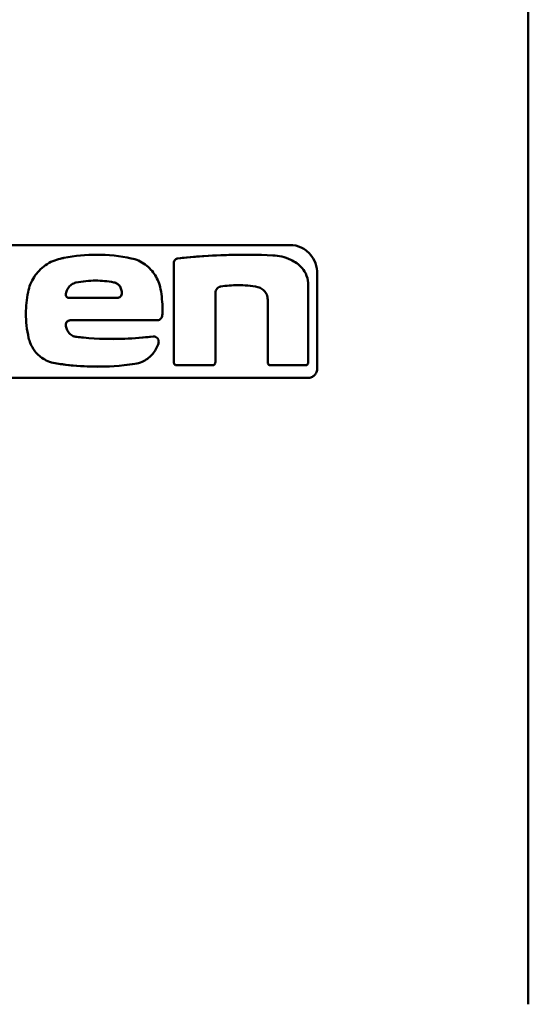
# Model space of a CAD drawing. Units: millimetres. Extents: x 319 to 1654, y 149 to 1881.
# Drawn here: x 657 to 709, y 1310 to 1412 of the extents above; entities that cross this region are included whole.
import ezdxf

# ---------------------------------------------------------------- set-up
doc = ezdxf.new("R2010")
doc.units = ezdxf.units.MM
doc.header["$LTSCALE"] = 7
doc.layers.add('A1 contornos visíveis', color=7, linetype='Continuous', lineweight=50)
doc.layers.add('B1 arestas tangentes', color=7, linetype='Continuous', lineweight=13)

msp = doc.modelspace()

# ---------------------------------------------------------------- linework, layer by layer
at = {"layer": 'A1 contornos visíveis'}
for p, q in [((709.28, 1472.16), (709.28, 1310.28)), ((684.61, 1388.97), (637.84, 1388.97)), ((664.55, 1387.97), (664.55, 1387.97)), ((679.92, 1387.96), (679.92, 1387.96)), ((672.54, 1387.1), (672.54, 1376.82)), ((672.54, 1387.1), (672.54, 1376.82)), ((687.41, 1385.97), (687.41, 1376.2)), ((686.48, 1376.82), (686.48, 1384.79)), ((667.15, 1383.99), (667.15, 1384.06)), ((667.15, 1383.99), (667.15, 1384.06)), ((676.85, 1376.82), (676.85, 1384)), ((666.68, 1383.5), (661.64, 1383.5)), ((682.27, 1383.31), (682.27, 1376.82)), ((682.27, 1383.31), (682.27, 1376.82)), ((670.45, 1379.5), (670.45, 1379.5)), ((664.63, 1376.36), (664.63, 1376.36)), ((676.56, 1376.51), (672.83, 1376.51)), ((672.83, 1376.51), (672.83, 1376.51)), ((686.2, 1376.51), (682.56, 1376.51)), ((682.56, 1376.51), (682.56, 1376.51)), ((649.16, 1375.2), (686.48, 1375.2))]:
    msp.add_line(p, q, dxfattribs=at)
msp.add_ellipse((622.33, 1381.13), major_axis=(87.52, 0.11), ratio=0.000085, start_param=5.180403, end_param=5.300048, dxfattribs=at)
for points, knots in [([(684.61, 1388.97), (684.98, 1388.97), (685.37, 1388.89), (686.1, 1388.55), (686.43, 1388.29), (686.9, 1387.72), (687.09, 1387.42), (687.34, 1386.73), (687.41, 1386.34), (687.41, 1385.97)], [-1.5966419, -1.5966419, -1.5966419, -1.5966419, -1.4408669, -1.4408669, -1.2850919, -1.2850919, -1.172839, -1.172839, -1.0605862, -1.0605862, -1.0605862, -1.0605862]), ([(664.55, 1387.97), (663.46, 1387.97), (662.31, 1387.86), (661.03, 1387.61), (660.9, 1387.58), (660.77, 1387.55)], [-2.886802, -2.886802, -2.886802, -2.886802, -2.5130826, -2.5130826, -2.4709074, -2.4709074, -2.4709074, -2.4709074]), ([(668.14, 1387.59), (666.95, 1387.84), (665.74, 1387.97), (663.46, 1387.97), (662.31, 1387.86), (661.03, 1387.61), (660.9, 1387.58), (660.77, 1387.55)], [-9.2241523, -9.2241523, -9.2241523, -9.2241523, -8.8179447, -8.8179447, -8.4442374, -8.4442374, -8.4020674, -8.4020674, -8.4020674, -8.4020674]), ([(679.92, 1387.96), (678.83, 1387.96), (677.71, 1387.93), (675.38, 1387.81), (674.18, 1387.72), (672.96, 1387.59)], [24.3229936, 24.3229936, 24.3229936, 24.3229936, 24.7402894, 24.7402894, 25.1609559, 25.1609559, 25.1609559, 25.1609559]), ([(685.28, 1387.09), (685.07, 1387.22), (684.87, 1387.34), (684.05, 1387.72), (683.42, 1387.87), (682.8, 1387.9)], [-3.2300625, -3.2300625, -3.2300625, -3.2300625, -3.1402244, -3.1402244, -2.8892943, -2.8892943, -2.8892943, -2.8892943]), ([(660.77, 1387.55), (660.51, 1387.49), (660.26, 1387.41), (659.47, 1387.08), (658.97, 1386.72), (658.21, 1385.92), (657.89, 1385.43), (657.57, 1384.63), (657.49, 1384.36), (657.44, 1384.09)], [2.2044998, 2.2044998, 2.2044998, 2.2044998, 2.2867134, 2.2867134, 2.4679933, 2.4679933, 2.6351417, 2.6351417, 2.7144519, 2.7144519, 2.7144519, 2.7144519]), ([(660.77, 1387.55), (660.51, 1387.49), (660.26, 1387.41), (659.47, 1387.08), (658.97, 1386.72), (658.21, 1385.92), (657.89, 1385.43), (657.57, 1384.63), (657.49, 1384.36), (657.44, 1384.09)], [-1.9989358, -1.9989358, -1.9989358, -1.9989358, -1.9167253, -1.9167253, -1.7354523, -1.7354523, -1.5683035, -1.5683035, -1.4889928, -1.4889928, -1.4889928, -1.4889928]), ([(671.17, 1384.41), (671.12, 1384.66), (671.05, 1384.91), (670.77, 1385.63), (670.49, 1386.07), (669.82, 1386.81), (669.37, 1387.13), (668.64, 1387.46), (668.39, 1387.54), (668.14, 1387.59)], [-2.5156745, -2.5156745, -2.5156745, -2.5156745, -2.4411594, -2.4411594, -2.2891307, -2.2891307, -2.115003, -2.115003, -2.0300852, -2.0300852, -2.0300852, -2.0300852]), ([(672.96, 1387.59), (672.92, 1387.58), (672.87, 1387.57), (672.77, 1387.53), (672.71, 1387.48), (672.63, 1387.39), (672.6, 1387.34), (672.55, 1387.22), (672.54, 1387.16), (672.54, 1387.1)], [0.24754347, 0.24754347, 0.24754347, 0.24754347, 0.2636502, 0.2636502, 0.28550701, 0.28550701, 0.30389273, 0.30389273, 0.32227844, 0.32227844, 0.32227844, 0.32227844]), ([(672.96, 1387.59), (672.92, 1387.58), (672.87, 1387.57), (672.77, 1387.53), (672.71, 1387.48), (672.63, 1387.39), (672.6, 1387.34), (672.55, 1387.22), (672.54, 1387.16), (672.54, 1387.1)], [-0.23587454, -0.23587454, -0.23587454, -0.23587454, -0.21976928, -0.21976928, -0.19791442, -0.19791442, -0.17952864, -0.17952864, -0.16114286, -0.16114286, -0.16114286, -0.16114286]), ([(686.48, 1384.79), (686.48, 1385.13), (686.42, 1385.47), (686.19, 1386.1), (686.02, 1386.37), (685.68, 1386.78), (685.48, 1386.95), (685.28, 1387.09)], [-1.8982942, -1.8982942, -1.8982942, -1.8982942, -1.7973123, -1.7973123, -1.6963304, -1.6963304, -1.6027746, -1.6027746, -1.6027746, -1.6027746]), ([(662.4, 1385.07), (662.32, 1385.05), (662.24, 1385.03), (662.01, 1384.93), (661.86, 1384.82), (661.63, 1384.59), (661.53, 1384.44), (661.4, 1384.12), (661.36, 1383.95), (661.36, 1383.79)], [0.2405567, 0.2405567, 0.2405567, 0.2405567, 0.2660274, 0.2660274, 0.3201333, 0.3201333, 0.3716344, 0.3716344, 0.4192007, 0.4192007, 0.4192007, 0.4192007]), ([(666.32, 1385.1), (665.69, 1385.22), (665.06, 1385.28), (663.79, 1385.28), (663.09, 1385.21), (662.4, 1385.07)], [1.4935253, 1.4935253, 1.4935253, 1.4935253, 1.7033153, 1.7033153, 1.9300656, 1.9300656, 1.9300656, 1.9300656]), ([(667.15, 1384.06), (667.15, 1384.2), (667.12, 1384.34), (667.02, 1384.6), (666.94, 1384.72), (666.76, 1384.91), (666.64, 1384.99), (666.45, 1385.07), (666.38, 1385.09), (666.32, 1385.1)], [0, 0, 0, 0, 0.0409153, 0.0409153, 0.0818307, 0.0818307, 0.1253783, 0.1253783, 0.147857, 0.147857, 0.147857, 0.147857]), ([(667.15, 1384.06), (667.15, 1384.2), (667.12, 1384.34), (667.02, 1384.59), (666.95, 1384.71), (666.77, 1384.9), (666.65, 1384.98), (666.46, 1385.07), (666.39, 1385.09), (666.32, 1385.1)], [0.3373408, 0.3373408, 0.3373408, 0.3373408, 0.3770373, 0.3770373, 0.4167337, 0.4167337, 0.4614969, 0.4614969, 0.4851652, 0.4851652, 0.4851652, 0.4851652]), ([(677.39, 1384.66), (678, 1384.76), (678.6, 1384.81), (679.86, 1384.81), (680.56, 1384.74), (681.26, 1384.61)], [5.9566987, 5.9566987, 5.9566987, 5.9566987, 6.1836465, 6.1836465, 6.4549845, 6.4549845, 6.4549845, 6.4549845]), ([(657.44, 1384.09), (657.29, 1383.34), (657.22, 1382.59), (657.22, 1381.87), (657.22, 1381.04), (657.31, 1380.19), (657.5, 1379.35)], [6.89927, 6.89927, 6.89927, 6.89927, 7.1174516, 7.1174516, 7.1174516, 7.3646052, 7.3646052, 7.3646052, 7.3646052]), ([(657.44, 1384.09), (657.29, 1383.34), (657.22, 1382.59), (657.22, 1381.04), (657.31, 1380.19), (657.5, 1379.35)], [-3.7763046, -3.7763046, -3.7763046, -3.7763046, -3.5583722, -3.5583722, -3.311219, -3.311219, -3.311219, -3.311219]), ([(661.36, 1383.79), (661.36, 1383.79), (661.36, 1383.79), (661.36, 1383.75), (661.37, 1383.71), (661.4, 1383.64), (661.42, 1383.61), (661.47, 1383.55), (661.5, 1383.53), (661.57, 1383.5), (661.6, 1383.5), (661.64, 1383.5)], [0.08923212, 0.08923212, 0.08923212, 0.08923212, 0.09007206, 0.09007206, 0.10106574, 0.10106574, 0.11205942, 0.11205942, 0.12357686, 0.12357686, 0.1350943, 0.1350943, 0.1350943, 0.1350943]), ([(666.68, 1383.5), (666.74, 1383.5), (666.8, 1383.51), (666.92, 1383.56), (666.97, 1383.6), (667.06, 1383.69), (667.09, 1383.74), (667.14, 1383.86), (667.15, 1383.93), (667.15, 1383.99)], [0.23447261, 0.23447261, 0.23447261, 0.23447261, 0.25522965, 0.25522965, 0.27598668, 0.27598668, 0.29434468, 0.29434468, 0.31270268, 0.31270268, 0.31270268, 0.31270268]), ([(666.68, 1383.5), (666.74, 1383.5), (666.8, 1383.51), (666.92, 1383.56), (666.97, 1383.6), (667.06, 1383.69), (667.09, 1383.74), (667.14, 1383.86), (667.15, 1383.93), (667.15, 1383.99)], [0.07830026, 0.07830026, 0.07830026, 0.07830026, 0.09887676, 0.09887676, 0.11963506, 0.11963506, 0.13799301, 0.13799301, 0.15635097, 0.15635097, 0.15635097, 0.15635097]), ([(671.17, 1384.41), (671.3, 1383.71), (671.37, 1383), (671.37, 1382.31), (671.37, 1382.1), (671.36, 1381.89), (671.35, 1381.67)], [-0.2066054, -0.2066054, -0.2066054, -0.2066054, 0, 0, 0, 0.0634306, 0.0634306, 0.0634306, 0.0634306]), ([(676.85, 1384), (676.85, 1384.09), (676.87, 1384.18), (676.94, 1384.34), (676.98, 1384.42), (677.1, 1384.54), (677.17, 1384.59), (677.29, 1384.64), (677.34, 1384.65), (677.39, 1384.66)], [0.22324893, 0.22324893, 0.22324893, 0.22324893, 0.2495166, 0.2495166, 0.27578427, 0.27578427, 0.30524925, 0.30524925, 0.32246388, 0.32246388, 0.32246388, 0.32246388]), ([(681.26, 1384.61), (681.34, 1384.59), (681.42, 1384.56), (681.65, 1384.47), (681.79, 1384.36), (682.01, 1384.13), (682.11, 1383.99), (682.24, 1383.67), (682.27, 1383.48), (682.27, 1383.31)], [-0.6510297, -0.6510297, -0.6510297, -0.6510297, -0.6197578, -0.6197578, -0.5589626, -0.5589626, -0.5060056, -0.5060056, -0.4530487, -0.4530487, -0.4530487, -0.4530487]), ([(681.26, 1384.61), (681.34, 1384.59), (681.42, 1384.56), (681.65, 1384.47), (681.79, 1384.36), (682.01, 1384.13), (682.11, 1383.99), (682.24, 1383.67), (682.27, 1383.48), (682.27, 1383.31)], [0.7082184, 0.7082184, 0.7082184, 0.7082184, 0.7394869, 0.7394869, 0.8002746, 0.8002746, 0.8532292, 0.8532292, 0.9061837, 0.9061837, 0.9061837, 0.9061837]), ([(661.35, 1380.66), (661.35, 1380.67), (661.35, 1380.68), (661.35, 1380.76), (661.36, 1380.82), (661.41, 1380.94), (661.44, 1380.99), (661.53, 1381.08), (661.58, 1381.11), (661.69, 1381.16), (661.75, 1381.17), (661.81, 1381.17)], [0.14684785, 0.14684785, 0.14684785, 0.14684785, 0.15004611, 0.15004611, 0.16835128, 0.16835128, 0.18665646, 0.18665646, 0.20584269, 0.20584269, 0.22496615, 0.22496615, 0.22496615, 0.22496615]), ([(670.85, 1381.18), (670.91, 1381.18), (670.98, 1381.2), (671.11, 1381.25), (671.17, 1381.3), (671.25, 1381.39), (671.29, 1381.45), (671.33, 1381.56), (671.35, 1381.62), (671.35, 1381.67)], [-0.08452207, -0.08452207, -0.08452207, -0.08452207, -0.06179895, -0.06179895, -0.0390032, -0.0390032, -0.0195016, -0.0195016, -0.00305911, -0.00305911, -0.00305911, -0.00305911]), ([(662.48, 1379.44), (662.36, 1379.46), (662.24, 1379.49), (661.97, 1379.61), (661.82, 1379.71), (661.6, 1379.95), (661.51, 1380.09), (661.39, 1380.38), (661.36, 1380.53), (661.35, 1380.66)], [0.2225635, 0.2225635, 0.2225635, 0.2225635, 0.2614001, 0.2614001, 0.3154502, 0.3154502, 0.3647382, 0.3647382, 0.4052223, 0.4052223, 0.4052223, 0.4052223]), ([(657.5, 1379.35), (657.54, 1379.17), (657.6, 1378.99), (657.83, 1378.4), (658.08, 1378.02), (658.67, 1377.4), (659.06, 1377.12), (659.73, 1376.84), (659.99, 1376.76), (660.24, 1376.72)], [0.0772286, 0.0772286, 0.0772286, 0.0772286, 0.1296326, 0.1296326, 0.2592652, 0.2592652, 0.3993967, 0.3993967, 0.4824723, 0.4824723, 0.4824723, 0.4824723]), ([(657.5, 1379.35), (657.54, 1379.17), (657.6, 1378.99), (657.83, 1378.4), (658.08, 1378.02), (658.67, 1377.4), (659.06, 1377.12), (659.73, 1376.84), (659.99, 1376.76), (660.25, 1376.72)], [-1.0060986, -1.0060986, -1.0060986, -1.0060986, -0.9536941, -0.9536941, -0.8240613, -0.8240613, -0.6839348, -0.6839348, -0.6008622, -0.6008622, -0.6008622, -0.6008622]), ([(670.39, 1379.49), (669.41, 1379.37), (668.44, 1379.29), (666.11, 1379.21), (664.67, 1379.24), (662.95, 1379.39), (662.72, 1379.42), (662.48, 1379.44)], [1.9647184, 1.9647184, 1.9647184, 1.9647184, 2.303157, 2.303157, 2.7783422, 2.7783422, 2.8534342, 2.8534342, 2.8534342, 2.8534342]), ([(670.39, 1379.49), (670.04, 1379.45), (669.7, 1379.41), (668.33, 1379.28), (667.29, 1379.23), (666.25, 1379.23)], [-16.0377037, -16.0377037, -16.0377037, -16.0377037, -15.9225174, -15.9225174, -15.5831843, -15.5831843, -15.5831843, -15.5831843]), ([(668.51, 1376.65), (668.77, 1376.68), (669.02, 1376.76), (669.65, 1377.03), (670, 1377.29), (670.52, 1377.86), (670.74, 1378.2), (670.91, 1378.64), (670.93, 1378.71), (670.95, 1378.77)], [-0.458147, -0.458147, -0.458147, -0.458147, -0.3711159, -0.3711159, -0.2356549, -0.2356549, -0.1178274, -0.1178274, -0.0974022, -0.0974022, -0.0974022, -0.0974022]), ([(670.39, 1379.49), (670.41, 1379.49), (670.43, 1379.5), (670.52, 1379.5), (670.59, 1379.48), (670.73, 1379.42), (670.79, 1379.38), (670.88, 1379.28), (670.92, 1379.22), (670.97, 1379.09), (670.98, 1379.01), (670.98, 1378.95), (670.98, 1378.89), (670.97, 1378.83), (670.95, 1378.77)], [0.260119, 0.260119, 0.260119, 0.260119, 0.2675255, 0.2675255, 0.291548, 0.291548, 0.3155705, 0.3155705, 0.3361904, 0.3361904, 0.3568103, 0.3568103, 0.3568103, 0.3739295, 0.3739295, 0.3739295, 0.3739295]), ([(660.25, 1376.72), (661.24, 1376.56), (662.25, 1376.45), (664.66, 1376.33), (666.05, 1376.37), (667.77, 1376.55), (668.15, 1376.59), (668.51, 1376.65)], [-3.2196273, -3.2196273, -3.2196273, -3.2196273, -2.905705, -2.905705, -2.4609107, -2.4609107, -2.3365848, -2.3365848, -2.3365848, -2.3365848]), ([(672.54, 1376.82), (672.54, 1376.78), (672.55, 1376.74), (672.58, 1376.66), (672.6, 1376.63), (672.65, 1376.57), (672.69, 1376.55), (672.76, 1376.52), (672.8, 1376.51), (672.83, 1376.51)], [0, 0, 0, 0, 0.01191007, 0.01191007, 0.02382013, 0.02382013, 0.03685621, 0.03685621, 0.04989228, 0.04989228, 0.04989228, 0.04989228]), ([(672.54, 1376.82), (672.54, 1376.78), (672.55, 1376.74), (672.58, 1376.66), (672.6, 1376.63), (672.65, 1376.57), (672.69, 1376.55), (672.76, 1376.52), (672.8, 1376.51), (672.83, 1376.51)], [-0.09984047, -0.09984047, -0.09984047, -0.09984047, -0.08793066, -0.08793066, -0.07602085, -0.07602085, -0.06298569, -0.06298569, -0.04995052, -0.04995052, -0.04995052, -0.04995052]), ([(676.56, 1376.51), (676.6, 1376.51), (676.64, 1376.52), (676.71, 1376.55), (676.74, 1376.57), (676.79, 1376.63), (676.81, 1376.66), (676.84, 1376.73), (676.85, 1376.78), (676.85, 1376.82)], [-0.05093734, -0.05093734, -0.05093734, -0.05093734, -0.03750298, -0.03750298, -0.02406862, -0.02406862, -0.01203431, -0.01203431, 0, 0, 0, 0]), ([(682.27, 1376.82), (682.27, 1376.78), (682.28, 1376.73), (682.31, 1376.66), (682.33, 1376.63), (682.38, 1376.57), (682.42, 1376.55), (682.49, 1376.52), (682.52, 1376.51), (682.56, 1376.51)], [0, 0, 0, 0, 0.01225523, 0.01225523, 0.02451047, 0.02451047, 0.03872128, 0.03872128, 0.05293208, 0.05293208, 0.05293208, 0.05293208]), ([(682.27, 1376.82), (682.27, 1376.78), (682.28, 1376.74), (682.31, 1376.67), (682.33, 1376.64), (682.38, 1376.58), (682.41, 1376.55), (682.48, 1376.52), (682.52, 1376.51), (682.56, 1376.51)], [-0.10591521, -0.10591521, -0.10591521, -0.10591521, -0.09454992, -0.09454992, -0.08318463, -0.08318463, -0.06809707, -0.06809707, -0.05300951, -0.05300951, -0.05300951, -0.05300951]), ([(686.2, 1376.51), (686.23, 1376.51), (686.27, 1376.52), (686.35, 1376.55), (686.38, 1376.58), (686.43, 1376.64), (686.45, 1376.67), (686.47, 1376.74), (686.48, 1376.78), (686.48, 1376.82)], [-0.05470691, -0.05470691, -0.05470691, -0.05470691, -0.03871526, -0.03871526, -0.02272361, -0.02272361, -0.01136181, -0.01136181, 0, 0, 0, 0]), ([(687.41, 1376.2), (687.41, 1376.13), (687.4, 1376.06), (687.38, 1375.93), (687.36, 1375.86), (687.28, 1375.68), (687.21, 1375.57), (687.05, 1375.4), (686.94, 1375.32), (686.71, 1375.22), (686.59, 1375.2), (686.48, 1375.2)], [-0.3596959, -0.3596959, -0.3596959, -0.3596959, -0.3391375, -0.3391375, -0.3185791, -0.3185791, -0.2774624, -0.2774624, -0.2282846, -0.2282846, -0.1791068, -0.1791068, -0.1791068, -0.1791068])]:
    msp.add_open_spline(points, degree=3, knots=knots, dxfattribs=at)
for points in [[(682.8, 1387.9), (679.72, 1388.03), (676.41, 1387.96), (672.96, 1387.59)], [(666.32, 1385.1), (665.69, 1385.22), (665.06, 1385.28), (664.45, 1385.28)], [(679.17, 1384.81), (679.86, 1384.81), (680.56, 1384.74), (681.26, 1384.61)], [(670.45, 1379.5), (670.43, 1379.5), (670.41, 1379.49), (670.39, 1379.49)], [(660.24, 1376.72), (661.74, 1376.48), (663.22, 1376.36), (664.63, 1376.36)]]:
    msp.add_open_spline(points, degree=3, dxfattribs=at)
at = {"layer": 'B1 arestas tangentes'}
for p, q in [((660.77, 1387.55), (660.77, 1387.55)), ((672.54, 1387.1), (672.54, 1387.1)), ((672.96, 1387.59), (672.96, 1387.59)), ((666.32, 1385.1), (666.32, 1385.1)), ((657.44, 1384.09), (657.44, 1384.09)), ((667.15, 1384.06), (667.15, 1384.06)), ((667.15, 1383.99), (667.15, 1383.99)), ((681.26, 1384.61), (681.26, 1384.61)), ((682.27, 1383.31), (682.27, 1383.31)), ((657.5, 1379.35), (657.5, 1379.35)), ((670.39, 1379.49), (670.39, 1379.49)), ((660.24, 1376.72), (660.25, 1376.72)), ((672.54, 1376.82), (672.54, 1376.82)), ((682.27, 1376.82), (682.27, 1376.82))]:
    msp.add_line(p, q, dxfattribs=at)

doc.saveas('drawing.dxf')
